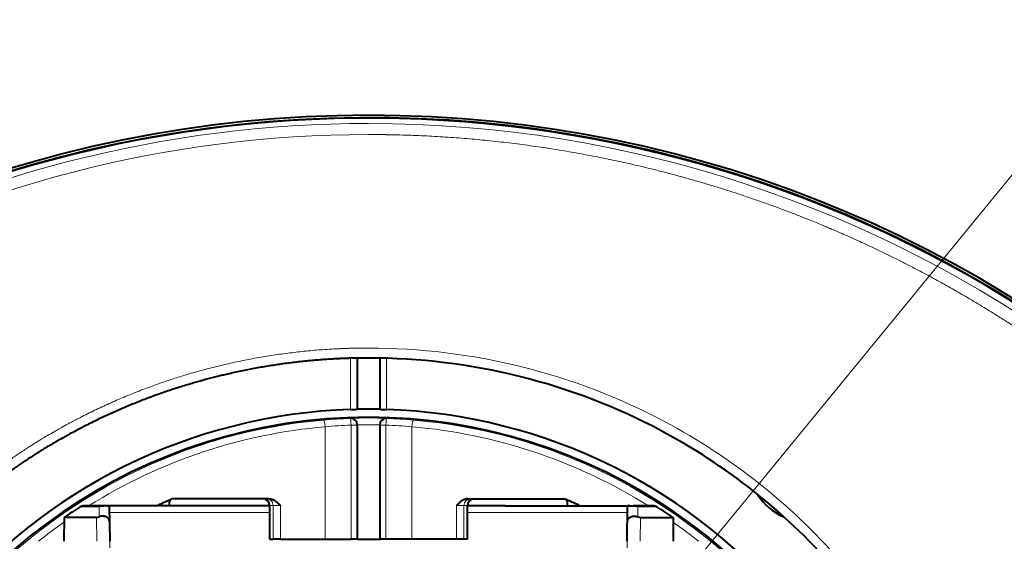
# Model space of a CAD drawing. Extents: x 11 to 595, y -36 to 405.
# Drawn here: x 190 to 234, y 126 to 150 of the extents above; entities that cross this region are included whole.
import ezdxf
from ezdxf.enums import TextEntityAlignment as Align

# ---------------------------------------------------------------- set-up
doc = ezdxf.new("R2010")
doc.units = 0
doc.layers.get('0').update_dxf_attribs({"lineweight": 13})
doc.styles.get("Standard").update_dxf_attribs({"font": 'isocp.shx'})
doc.dimstyles.get("Standard").update_dxf_attribs({"dimtxt": 2.5, "dimasz": 2.5, "dimexe": 1.25, "dimexo": 0.625, "dimtad": 1, "dimcen": 2.5, "dimadec": 0, "dimazin": 0, "dimtfac": 1, "dimtmove": 0, "dimatfit": 0, "dimfxl": 1, "dimarcsym": 0})

# ---------------------------------------------------------------- blocks, each defined once
blk = doc.blocks.new('*D14')
at = {"color": 8, "lineweight": 13}
blk.add_line((155.318742, 33.15378), (244.965676, 136.433044), dxfattribs=at)
for points in [[(242.126916, 134.149698), (241.032632, 131.901913), (243.104203, 133.301409)], [(168.318948, 47.143793), (169.413232, 49.391577), (167.341661, 47.992083)]]:
    blk.add_lwpolyline(points, dxfattribs=at)
blk.add_arc((205.222932, 90.646746), 54.62896, 180.000009, 230.090663, dxfattribs=at)
at = {"color": 8, "lineweight": 13, "width": 0.8}
for s, p, p2 in [('109', (158.253644, 37.297754), (164.041143, 43.965338)), ('%%c', (156.25216, 34.991907), (157.598138, 36.542566))]:
    blk.add_text(s, height=3.5, rotation=49.041848, dxfattribs=at).set_placement(p, p2, align=Align.FIT)
blk = doc.blocks.new('BLOCK451')
at = {"color": 7, "lineweight": 13}
blk.add_lwpolyline([(2.058468, 2.393684), (30.288275, 36.880466), (33.288277, 36.880466)], dxfattribs=at)
blk.add_circle((38.307476, 36.880466), 5.019203, dxfattribs=at)
for points in [[(2.558468, 2.393684), (1.633358, 2.656902), (1.566982, 2.301811), (1.566982, 2.485558)], [(2.558468, 2.393684), (1.921635, 2.874596), (1.633358, 2.656902), (1.757149, 2.792694)], [(2.558468, 2.393684), (2.281338, 2.841267), (1.921635, 2.874596), (2.104603, 2.891552)], [(2.558468, 2.393684), (2.524704, 2.574306), (2.281338, 2.841267), (2.427971, 2.730534)], [(2.558468, 2.393684), (1.566982, 2.301811), (1.757149, 1.994675), (1.633358, 2.130466)], [(2.558468, 2.393684), (1.757149, 1.994675), (2.104603, 1.895817), (1.921635, 1.912773)], [(2.558468, 2.393684), (2.104603, 1.895817), (2.427971, 2.056835), (2.281338, 1.946102)], [(2.558468, 2.393684), (2.427971, 2.056835), (2.558468, 2.393684), (2.524704, 2.213062)]]:
    blk.add_solid(points, dxfattribs=at)
blk.add_text('4', height=6, dxfattribs=at).set_placement((35.890911, 34.94109), (40.724045, 34.94109), align=Align.FIT)
blk = doc.blocks.new('BLOCK452')
at = {"color": 7, "lineweight": 13, "ltscale": 0.057219}
blk.add_line((-0.8, 26.776), (-0.8, 24.487), dxfattribs=at)
at = {"color": 7, "lineweight": 13, "ltscale": 0.057066}
for p, q in [((-0.5, 26.783), (-0.5, 24.5)), ((0.5, 26.783), (0.5, 24.5))]:
    blk.add_line(p, q, dxfattribs=at)
at = {"color": 7, "lineweight": 40, "ltscale": 0.057064}
for p, q in [((-0.5, 26.783), (-0.5, 24.5)), ((0.5, 26.783), (0.5, 24.5))]:
    blk.add_line(p, q, dxfattribs=at)
at = {"color": 7, "lineweight": 13, "ltscale": 0.05722}
blk.add_line((0.8, 26.776), (0.8, 24.487), dxfattribs=at)
at = {"color": 7, "lineweight": 13, "ltscale": 0.000239}
for p, q in [((-0.805, 24.096), (-0.812, 24.089)), ((0.812, 24.089), (0.805, 24.096))]:
    blk.add_line(p, q, dxfattribs=at)
at = {"color": 7, "lineweight": 13, "ltscale": 0.127237}
for p, q in [((-0.78, 23.789), (-0.78, 18.7)), ((-0.501, 23.789), (-0.501, 18.7)), ((0.501, 23.789), (0.501, 18.7)), ((0.78, 23.789), (0.78, 18.7))]:
    blk.add_line(p, q, dxfattribs=at)
at = {"color": 7, "lineweight": 13, "ltscale": 0.006974}
for p, q in [((-0.501, 23.789), (-0.78, 23.789)), ((0.78, 23.789), (0.501, 23.789))]:
    blk.add_line(p, q, dxfattribs=at)
at = {"color": 7, "lineweight": 13, "ltscale": 5.2e-05}
for p, q in [((-0.5, 23.791), (-0.501, 23.789)), ((0.501, 23.789), (0.5, 23.791))]:
    blk.add_line(p, q, dxfattribs=at)
at = {"color": 7, "lineweight": 40, "ltscale": 0.000333}
for p, q in [((-0.5, 23.791), (-0.5, 23.804)), ((0.5, 23.791), (0.5, 23.804))]:
    blk.add_line(p, q, dxfattribs=at)
at = {"color": 7, "lineweight": 40, "ltscale": 0.127274}
for p, q in [((-0.5, 23.791), (-0.5, 18.7)), ((0.5, 23.791), (0.5, 18.7))]:
    blk.add_line(p, q, dxfattribs=at)
at = {"color": 7, "lineweight": 13, "ltscale": 0.125431}
for p, q in [((-1.936, 23.717), (-1.936, 18.7)), ((1.936, 23.717), (1.936, 18.7))]:
    blk.add_line(p, q, dxfattribs=at)
at = {"color": 7, "lineweight": 40, "ltscale": 0.107539}
for p, q in [((-4.441, 20.5), (-8.742, 20.5)), ((4.441, 20.5), (8.742, 20.5))]:
    blk.add_line(p, q, dxfattribs=at)
at = {"color": 7, "lineweight": 13, "ltscale": 0.021393}
for p, q in [((-12.017, 20.137), (-12.873, 20.137)), ((12.017, 20.137), (12.873, 20.137))]:
    blk.add_line(p, q, dxfattribs=at)
at = {"color": 7, "lineweight": 40, "ltscale": 0.021439}
for p, q in [((-12.711, 20.184), (-11.854, 20.184)), ((12.711, 20.184), (11.854, 20.184))]:
    blk.add_line(p, q, dxfattribs=at)
at = {"color": 7, "lineweight": 40, "ltscale": 0.207343}
blk.add_line((-4.418, 20.184), (-12.711, 20.184), dxfattribs=at)
at = {"color": 7, "lineweight": 13, "ltscale": 0.011077}
for p, q in [((-12.017, 20.137), (-12.017, 19.694)), ((12.017, 19.694), (12.017, 20.137))]:
    blk.add_line(p, q, dxfattribs=at)
at = {"color": 7, "lineweight": 40, "ltscale": 0.001106}
for p, q in [((-11.854, 20.184), (-11.81, 20.181)), ((11.854, 20.184), (11.81, 20.181))]:
    blk.add_line(p, q, dxfattribs=at)
at = {"color": 7, "lineweight": 40, "ltscale": 0.003604}
for p, q in [((-11.665, 20.181), (-11.81, 20.181)), ((11.665, 20.181), (11.81, 20.181))]:
    blk.add_line(p, q, dxfattribs=at)
at = {"color": 7, "lineweight": 40, "ltscale": 0.002478}
for p, q in [((-11.665, 20.181), (-11.566, 20.181)), ((11.665, 20.181), (11.566, 20.181))]:
    blk.add_line(p, q, dxfattribs=at)
at = {"color": 7, "lineweight": 13, "ltscale": 0.016881}
for p, q in [((-11.566, 20.181), (-11.566, 19.506)), ((11.566, 19.506), (11.566, 20.181))]:
    blk.add_line(p, q, dxfattribs=at)
at = {"color": 7, "lineweight": 40, "ltscale": 3.1e-05}
for p, q in [((-11.565, 20.181), (-11.566, 20.181)), ((11.565, 20.181), (11.566, 20.181))]:
    blk.add_line(p, q, dxfattribs=at)
at = {"color": 7, "lineweight": 40, "ltscale": 0.039531}
for p, q in [((-11.538, 18.6), (-11.565, 20.181)), ((11.538, 18.6), (11.565, 20.181))]:
    blk.add_line(p, q, dxfattribs=at)
at = {"color": 7, "lineweight": 13, "ltscale": 0.178551}
blk.add_line((-4.418, 19.887), (-11.56, 19.887), dxfattribs=at)
at = {"color": 7, "lineweight": 40, "ltscale": 0.001018}
for p, q in [((-9.407, 20.202), (-9.444, 20.184)), ((9.407, 20.202), (9.444, 20.184))]:
    blk.add_line(p, q, dxfattribs=at)
at = {"color": 7, "lineweight": 13, "ltscale": 0.000995}
for p, q in [((-8.921, 20.184), (-8.884, 20.2)), ((8.884, 20.2), (8.921, 20.184))]:
    blk.add_line(p, q, dxfattribs=at)
at = {"color": 7, "lineweight": 13, "ltscale": 0.111672}
for p, q in [((-4.418, 20.2), (-8.884, 20.2)), ((8.884, 20.2), (4.418, 20.2))]:
    blk.add_line(p, q, dxfattribs=at)
at = {"color": 7, "lineweight": 13, "ltscale": 0.000522}
for p, q in [((-4.418, 20.2), (-4.397, 20.2)), ((4.397, 20.2), (4.418, 20.2))]:
    blk.add_line(p, q, dxfattribs=at)
at = {"color": 7, "lineweight": 40, "ltscale": 0.0375}
for p, q in [((-4.418, 20.2), (-4.418, 18.7)), ((4.418, 18.7), (4.418, 20.2))]:
    blk.add_line(p, q, dxfattribs=at)
at = {"color": 7, "lineweight": 13, "ltscale": 0.0375}
for p, q in [((-4.397, 20.2), (-4.397, 18.7)), ((-4.26, 18.7), (-4.26, 20.2)), ((-3.929, 18.7), (-3.929, 20.2)), ((3.929, 18.7), (3.929, 20.2)), ((4.26, 18.7), (4.26, 20.2)), ((4.397, 18.7), (4.397, 20.2))]:
    blk.add_line(p, q, dxfattribs=at)
at = {"color": 7, "lineweight": 13, "ltscale": 0.003415}
for p, q in [((-4.397, 20.2), (-4.26, 20.2)), ((4.397, 20.2), (4.26, 20.2))]:
    blk.add_line(p, q, dxfattribs=at)
at = {"color": 7, "lineweight": 13, "ltscale": 0.00828}
for p, q in [((-4.26, 20.2), (-3.929, 20.2)), ((3.929, 20.2), (4.26, 20.2))]:
    blk.add_line(p, q, dxfattribs=at)
at = {"color": 7, "lineweight": 40, "ltscale": 0.041914}
blk.add_line((6.094, 20.184), (4.418, 20.184), dxfattribs=at)
at = {"color": 7, "lineweight": 13, "ltscale": 0.038319}
blk.add_line((5.95, 19.887), (4.418, 19.887), dxfattribs=at)
at = {"color": 7, "lineweight": 13, "ltscale": 0.14024}
blk.add_line((5.95, 19.887), (11.56, 19.887), dxfattribs=at)
at = {"color": 7, "lineweight": 40, "ltscale": 0.165428}
blk.add_line((6.094, 20.184), (12.711, 20.184), dxfattribs=at)
at = {"color": 7, "lineweight": 40, "ltscale": 0.026492}
for p, q in [((-13.591, 19.66), (-13.6, 18.6)), ((13.591, 19.66), (13.6, 18.6))]:
    blk.add_line(p, q, dxfattribs=at)
at = {"color": 7, "lineweight": 40, "ltscale": 0.036351}
for p, q in [((-12.137, 19.66), (-13.591, 19.66)), ((12.137, 19.66), (13.591, 19.66))]:
    blk.add_line(p, q, dxfattribs=at)
at = {"color": 7, "lineweight": 13, "ltscale": 0.026495}
for p, q in [((-12.137, 19.66), (-12.119, 18.6)), ((12.119, 18.6), (12.137, 19.66))]:
    blk.add_line(p, q, dxfattribs=at)
at = {"color": 7, "lineweight": 13, "ltscale": 0.030024}
for p, q in [((-11.566, 19.506), (-11.547, 18.305)), ((11.547, 18.305), (11.566, 19.506))]:
    blk.add_line(p, q, dxfattribs=at)
at = {"color": 7, "lineweight": 40, "ltscale": 0.000522}
for p, q in [((-4.397, 18.7), (-4.418, 18.7)), ((4.418, 18.7), (4.397, 18.7))]:
    blk.add_line(p, q, dxfattribs=at)
at = {"color": 7, "lineweight": 40, "ltscale": 0.003415}
for p, q in [((-4.397, 18.7), (-4.26, 18.7)), ((4.397, 18.7), (4.26, 18.7))]:
    blk.add_line(p, q, dxfattribs=at)
at = {"color": 7, "lineweight": 40, "ltscale": 0.00828}
for p, q in [((-3.929, 18.7), (-4.26, 18.7)), ((4.26, 18.7), (3.929, 18.7))]:
    blk.add_line(p, q, dxfattribs=at)
at = {"color": 7, "lineweight": 40, "ltscale": 0.049816}
for p, q in [((-3.929, 18.7), (-1.936, 18.7)), ((3.929, 18.7), (1.936, 18.7))]:
    blk.add_line(p, q, dxfattribs=at)
at = {"color": 7, "lineweight": 40, "ltscale": 0.028894}
for p, q in [((-1.936, 18.7), (-0.78, 18.7)), ((1.936, 18.7), (0.78, 18.7))]:
    blk.add_line(p, q, dxfattribs=at)
at = {"color": 7, "lineweight": 40, "ltscale": 0.006974}
for p, q in [((-0.501, 18.7), (-0.78, 18.7)), ((0.78, 18.7), (0.501, 18.7))]:
    blk.add_line(p, q, dxfattribs=at)
at = {"color": 7, "lineweight": 40, "ltscale": 3.6e-05}
for p, q in [((-0.5, 18.7), (-0.501, 18.7)), ((0.5, 18.7), (0.501, 18.7))]:
    blk.add_line(p, q, dxfattribs=at)
at = {"color": 7, "lineweight": 40, "ltscale": 0.025}
blk.add_line((-0.5, 18.7), (0.5, 18.7), dxfattribs=at)
at = {"color": 7, "lineweight": 40}
for centre, radius, start, end in [((0, -17), 54.629, 0, 180), ((0, -17), 54.516, 279.8893, 629.5342), ((0, -17), 54.5, 279.5939, 478.6479), ((0, -17), 54.5, 118.6479, 269.4695), ((0, 0), 24.5, 91.8713, 140.9646), ((-0.887, 30.537), 6.05, 270.8193, 273.6627), ((0, 0), 24.505, 88.8309, 91.1691), ((0.887, 30.537), 6.05, 266.3373, 269.1807), ((0, 0), 24.5, 39.0354, 88.1287), ((0, 0), 24.138, 311.9911, 588.0089), ((-0.804, 23.793), 0.304, 2.1594, 90.1365), ((0.804, 23.793), 0.304, 89.8635, 177.8406), ((0.34, -0.412), 27.12, 41.2853, 62.0246), ((19.5, 22), 2.5, 211.4593, 247.505), ((0.034, 0), 22.3, 113.1766, 115.0492), ((-4.718, 20.2), 0.3, 360, 90), ((4.718, 20.2), 0.3, 90, 180), ((-0.034, 0), 22.3, 64.9508, 66.8234), ((0, 0), 23.9, 122.5891, 124.6562), ((-12.709, 19.876), 0.308, 90.386, 122.0599), ((-11.853, 19.875), 0.31, 90.1913, 122.0905), ((11.853, 19.875), 0.31, 57.9108, 89.8082), ((12.709, 19.876), 0.308, 57.9401, 89.614), ((0, 0), 23.9, 55.3438, 57.4109), ((-12.175, 20.005), 0.348, 276.2449, 296.8408), ((12.175, 20.005), 0.348, 243.1587, 263.7552)]:
    blk.add_arc(centre, radius, start, end, dxfattribs=at)
at = {"color": 7, "lineweight": 13}
for centre, radius, start, end in [((0, -17), 54.627, 279.9322, 629.4174), ((0.001, -16.446), 53.708, 90.0013, 118.9326), ((-0.005, -16.456), 53.719, 17.9224, 89.9952), ((0.01, -15.971), 52.741, 90.0112, 119.1027), ((0.073, 0), 24.107, 94.9655, 180), ((-0.001, 0.848), 23.255, 91.9984, 94.9652), ((0, 2.028), 21.775, 92.0532, 95.1006), ((-0.802, 23.789), 0.3, 0.0224, 91.9071), ((0, 0), 24.11, 88.087, 91.913), ((0, 0), 23.81, 88.796, 91.204), ((0.802, 23.789), 0.3, 88.0929, 179.9776), ((0, 2.028), 21.775, 84.8994, 87.9468), ((0.001, 0.848), 23.255, 85.0348, 88.0016), ((-0.073, 0), 24.107, 0.0001, 85.0346), ((0.337, -0.316), 27.47, 41.2096, 61.9723), ((0.125, 0), 23.807, 94.9677, 122.0221), ((-0.125, 0), 23.807, 57.9782, 85.0323), ((0.125, 0), 23.807, 125.184, 128.6193), ((-0.125, 0), 23.807, 51.3801, 54.8158)]:
    blk.add_arc(centre, radius, start, end, dxfattribs=at)
for centre, major_axis, ratio, start_param, end_param in [((-0.034, 0.344), (27.595, 0.65), 0.974125, 1.045952, 1.546634), ((-1.988, 23.717), (0.026, -0.299), 0.173015, 1.555759, 3.123872), ((-0.801, 23.789), (0.01, -0.3), 0.069949, 1.56835, 3.124096), ((0.801, 23.789), (-0.01, -0.3), 0.069949, 3.159089, 4.714836), ((1.988, 23.717), (-0.026, -0.299), 0.173015, 3.159313, 4.727427), ((-4.676, 20.2), (0, -0.3), 0.930418, 1.570796, 3.141593), ((-4.539, 20.2), (0, -0.3), 0.930418, 1.570796, 3.141593), ((4.539, 20.2), (0, -0.3), 0.930418, 3.141593, 4.712389), ((4.676, 20.2), (0, -0.3), 0.930418, 3.141593, 4.712389)]:
    blk.add_ellipse(centre, major_axis=major_axis, ratio=ratio, start_param=start_param, end_param=end_param, dxfattribs=at)
at = {"color": 7, "lineweight": 40}
blk.add_ellipse((-0.03, 0.276), major_axis=(27.236, 0.557), ratio=0.973181, start_param=1.049566, end_param=1.549777, dxfattribs=at)
at = {"color": 7, "lineweight": 13}
for points, knots in [([(0, 36.769), (0.354, 36.769), (0.707, 36.766), (1.061, 36.76), (4.856, 36.665), (8.637, 36.227), (12.019, 35.551), (16.24, 34.346), (20.314, 32.71), (21.187, 32.336), (24.003, 31.055), (26.72, 29.57), (28.543, 28.451), (30.695, 26.975), (32.75, 25.371), (33.122, 25.074), (33.858, 24.473), (34.582, 23.854), (34.94, 23.54), (36.448, 22.191), (37.891, 20.77), (38.953, 19.645), (40.205, 18.218), (41.39, 16.738), (41.61, 16.459), (42.119, 15.801), (42.615, 15.133), (42.896, 14.748), (44.546, 12.419), (46.043, 9.974), (47.169, 7.875), (48.476, 5.078), (49.572, 2.203), (49.814, 1.535), (50.058, 0.825), (50.29, 0.109), (50.302, 0.073), (50.314, 0.036), (50.325, 0)], [0, 0, 0, 0, 0, 0, 2.933173, 2.933173, 2.933173, 31.484618, 31.484618, 31.484618, 39.371229, 39.371229, 39.371229, 57.111947, 57.111947, 57.111947, 61.067079, 61.067079, 61.067079, 65.021038, 65.021038, 65.021038, 77.849685, 77.849685, 77.849685, 80.813233, 80.813233, 80.813233, 84.771723, 84.771723, 84.771723, 104.542145, 104.542145, 104.542145, 110.501586, 110.501586, 110.501586, 110.82118, 110.82118, 110.82118, 110.82118, 110.82118, 110.82118]), ([(0, 27.233), (-0.489, 27.233), (-0.978, 27.223), (-1.463, 27.202), (-4.378, 27.013), (-7.251, 26.451), (-9.566, 25.729), (-12.211, 24.586), (-14.666, 23.127), (-15.068, 22.877), (-16.639, 21.85), (-18.11, 20.699), (-19.145, 19.777), (-20.109, 18.803), (-21.003, 17.781)], [0, 0, 0, 0, 0, 0, 4.479404, 4.479404, 4.479404, 26.779556, 26.779556, 26.779556, 31.216705, 31.216705, 31.216705, 44.377378, 44.377378, 44.377378, 44.377378, 44.377378, 44.377378])]:
    blk.add_open_spline(points, degree=5, knots=knots, dxfattribs=at)
at = {"color": 7, "lineweight": 40}
for points, knots in [([(0, 26.787), (-0.481, 26.787), (-0.963, 26.777), (-1.444, 26.756), (-3.84, 26.601), (-6.208, 26.191), (-8.059, 25.702), (-10.295, 24.902), (-12.415, 23.879), (-12.833, 23.666), (-13.658, 23.223), (-14.462, 22.747), (-14.859, 22.5), (-16.41, 21.489), (-17.862, 20.355), (-18.883, 19.448), (-19.835, 18.488), (-20.718, 17.481)], [0, 0, 0, 0, 0, 0, 4.455052, 4.455052, 4.455052, 22.236276, 22.236276, 22.236276, 26.661494, 26.661494, 26.661494, 31.080976, 31.080976, 31.080976, 44.192981, 44.192981, 44.192981, 44.192981, 44.192981, 44.192981]), ([(-8.884, 20.2), (-8.89, 20.247), (-8.89, 20.294), (-8.884, 20.34), (-8.865, 20.398), (-8.834, 20.444), (-8.825, 20.456), (-8.814, 20.466), (-8.803, 20.474)], [0, 0, 0, 0, 0, 0, 0.3825973, 0.3825973, 0.3825973, 0.532907, 0.532907, 0.532907, 0.532907, 0.532907, 0.532907]), ([(-4.441, 20.5), (-4.419, 20.5), (-4.397, 20.498), (-4.375, 20.495), (-4.305, 20.481), (-4.241, 20.455), (-4.199, 20.432), (-4.116, 20.378), (-4.047, 20.317), (-4.012, 20.284), (-3.975, 20.247), (-3.939, 20.21), (-3.936, 20.207), (-3.932, 20.203), (-3.929, 20.2)], [0, 0, 0, 0, 0, 0, 0.157184, 0.157184, 0.157184, 0.523412, 0.523412, 0.523412, 0.964486, 0.964486, 0.964486, 1.009934, 1.009934, 1.009934, 1.009934, 1.009934, 1.009934]), ([(4.441, 20.5), (4.419, 20.5), (4.397, 20.498), (4.375, 20.495), (4.305, 20.481), (4.241, 20.455), (4.199, 20.432), (4.116, 20.378), (4.047, 20.317), (4.012, 20.284), (3.975, 20.247), (3.939, 20.21), (3.936, 20.207), (3.932, 20.203), (3.929, 20.2)], [0, 0, 0, 0, 0, 0, 0.157184, 0.157184, 0.157184, 0.523412, 0.523412, 0.523412, 0.964486, 0.964486, 0.964486, 1.009934, 1.009934, 1.009934, 1.009934, 1.009934, 1.009934]), ([(8.884, 20.2), (8.89, 20.247), (8.89, 20.293), (8.884, 20.34), (8.865, 20.399), (8.834, 20.444), (8.825, 20.456), (8.814, 20.466), (8.803, 20.474)], [0, 0, 0, 0, 0, 0, 0.3807025, 0.3807025, 0.3807025, 0.5310104, 0.5310104, 0.5310104, 0.5310104, 0.5310104, 0.5310104]), ([(-11.566, 19.506), (-11.567, 19.536), (-11.575, 19.566), (-11.589, 19.596), (-11.622, 19.638), (-11.672, 19.674), (-11.691, 19.685), (-11.724, 19.7), (-11.76, 19.711), (-11.773, 19.715), (-11.829, 19.726), (-11.89, 19.728), (-11.937, 19.722), (-11.979, 19.71), (-12.016, 19.694), (-12.017, 19.694), (-12.017, 19.694), (-12.017, 19.694)], [0, 0, 0, 0, 0, 0, 0.3624709, 0.3624709, 0.3624709, 0.5566634, 0.5566634, 0.5566634, 0.6609012, 0.6609012, 0.6609012, 0.9911055, 0.9911055, 0.9911055, 0.9932612, 0.9932612, 0.9932612, 0.9932612, 0.9932612, 0.9932612]), ([(11.566, 19.506), (11.567, 19.536), (11.575, 19.566), (11.589, 19.596), (11.622, 19.638), (11.672, 19.674), (11.691, 19.685), (11.724, 19.7), (11.76, 19.711), (11.773, 19.715), (11.829, 19.726), (11.89, 19.728), (11.937, 19.722), (11.979, 19.71), (12.016, 19.694), (12.017, 19.694), (12.017, 19.694), (12.017, 19.694)], [0, 0, 0, 0, 0, 0, 0.3625022, 0.3625022, 0.3625022, 0.5567101, 0.5567101, 0.5567101, 0.6609565, 0.6609565, 0.6609565, 0.9912238, 0.9912238, 0.9912238, 0.9933815, 0.9933815, 0.9933815, 0.9933815, 0.9933815, 0.9933815])]:
    blk.add_open_spline(points, degree=5, knots=knots, dxfattribs=at)

msp = doc.modelspace()

# ---------------------------------------------------------------- block references
at = {"lineweight": 0}
for name in ['BLOCK451', 'BLOCK452']:
    msp.add_blockref(name, (205.223, 107.647), dxfattribs=at)

# ---------------------------------------------------------------- dimensions: what is measured, and where the dimension line sits
at = {"color": 0, "lineweight": 0}
dim = msp.add_diameter_dim_2p(p1=(241.033, 131.902), p2=(169.413, 49.392), dimstyle='STANDARD', dxfattribs=at)
dim.commit()
dim.dimension.update_dxf_attribs({"geometry": '*D14', "text_midpoint": (160.524, 39.151), "dimtype": 163})

doc.saveas('drawing.dxf')
